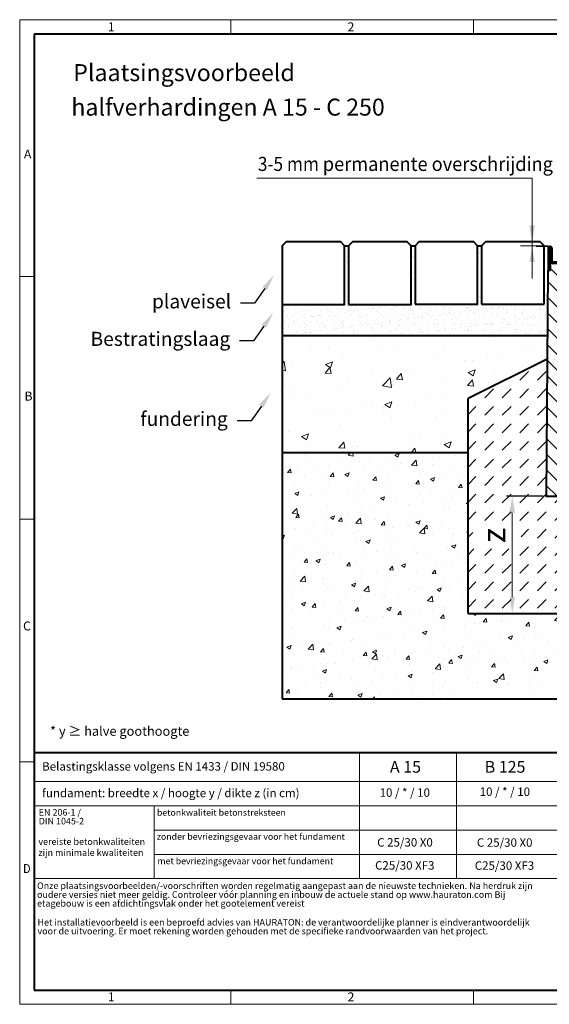
# Model space of a CAD drawing. Units: millimetres. Extents: x 0 to 1782, y 0 to 1260.
# Drawn here: x 0 to 677, y 0 to 1260 of the extents above; entities that cross this region are included whole.
import ezdxf
from ezdxf import colors
from ezdxf.entities.mleader import LeaderData, LeaderLine
from ezdxf.math import Vec2, Vec3

# ---------------------------------------------------------------- set-up
doc = ezdxf.new("R2010")
doc.units = ezdxf.units.MM
doc.header["$LTSCALE"] = 0.5
doc.header["$PDSIZE"] = -1
doc.linetypes.add('DOT2', pattern=[0.635, 0, -0.635])
doc.layers.get('0').update_dxf_attribs({"lineweight": 40, "plot": 0})
for name, color, linetype, lineweight in [('HAURATON_ConstructionSite_Contour', 7, 'Continuous', 40), ('HAURATON_ConstructionSite_Hatching', 8, 'Continuous', 15), ('HAURATON_Dimensioning', 1, 'Continuous', 20), ('HAURATON_Frame_LOGO', 1, 'Continuous', 20), ('HAURATON_Product_Contour', 7, 'Continuous', 40), ('HAURATON_Product_Hatching', 1, 'Continuous', 15)]:
    doc.layers.add(name, color=color, linetype=linetype, lineweight=lineweight)
doc.layers.add('HAURATON_Text', color=40, linetype='Continuous')
doc.layers.add('HAURATON_Text_Macro', color=112, linetype='Continuous')
doc.styles.add('Hauraton_Platzhalter', font='arial.ttf', dxfattribs={"width": 0.948})
doc.styles.add('Hauraton_Platzhalter_Fett', font='arialbd.ttf', dxfattribs={"width": 0.948})
doc.styles.get("Standard").update_dxf_attribs({"font": 'arial.ttf'})
doc.dimstyles.new('Bem M1_6', dxfattribs={"dimscale": 6, "dimtxt": 5, "dimasz": 3.5, "dimexe": 1.25, "dimexo": 0.625, "dimgap": 0.825, "dimtad": 1, "dimtxsty": 'Hauraton_Platzhalter', "dimcen": 3.5, "dimclrd": 256, "dimclrt": 256, "dimazin": 0, "dimtfac": 1, "dimtmove": 0, "dimatfit": 3, "dimfxl": 1, "dimtfillclr": 256, "dimlwd": -1, "dimarcsym": 0})
pattern_1 = [(45, (684.513, 1157.8176), (-4.490128, 4.490128), [])]

# ---------------------------------------------------------------- blocks, each defined once
blk = doc.blocks.new('WBLOCK_FrameLogo_M15zu1')
at = {"linetype": 'Continuous'}
for p, q in [((4455, 3149.5), (0, 3149.5)), ((0, 3149.5), (0, 0)), ((675.2, 3103), (675.2, 3149.5)), ((1451.4, 3149.5), (1451.4, 3103)), ((46.6, 2328.4), (0, 2328.4)), ((0, 1552.3), (46.6, 1552.3)), ((1397, 805.6), (1397, 402)), ((0, 776.1), (46.6, 776.1)), ((1086.6, 760.6), (1086.6, 402)), ((46.6, 712.5), (2949.3, 712.5)), ((46.6, 634.9), (2949.3, 634.9)), ((429.4, 635), (429.4, 402.2)), ((429.4, 557.2), (2949.3, 557.2)), ((429.4, 479.6), (2949.3, 479.6)), ((46.6, 402), (4408.4, 402)), ((675.2, 0), (675.2, 46.6)), ((1451.4, 46.6), (1451.4, 0)), ((0, 0), (4455, 0))]:
    blk.add_line(p, q, dxfattribs=at)
at = {"linetype": 'Continuous', "lineweight": 40}
for p, q in [((4408.4, 3103), (46.6, 3103)), ((46.6, 3103), (46.6, 45)), ((46.6, 805.6), (4408.4, 805.6)), ((46.6, 45), (4408.4, 45))]:
    blk.add_line(p, q, dxfattribs=at)
blk.add_line((1086.6, 760.6), (1086.6, 805.6))
at = {"attachment_point": 1, "style": 'Hauraton_Platzhalter'}
for s, insert, char_height in [('1', (281.7, 3140.9), 28.7), ('2', (1048.2, 3140.9), 28.7), ('A', (13.4, 2734.3), 28.7), ('B', (15.3, 1959.9), 28.7), ('C', (10.7, 1224.6), 28.7), ('{\\W0.9;D}', (10.7, 448.5), 28.75), ('1', (281.7, 38), 28.7), ('2', (1048.2, 38), 28.7)]:
    blk.add_mtext(s, dxfattribs=dict(at, insert=insert, char_height=char_height))
blk = doc.blocks.new('Rinne KS-200_mit Zarge')
at = {"layer": 'HAURATON_Frame_LOGO'}
h = blk.add_hatch(dxfattribs=at)
h.set_pattern_fill('ANSI31', color=256, scale=2)
h.set_pattern_definition(pattern_1)
h.paths.add_polyline_path([(-339.8, 544.1), (-359.5, 544.1, -0.414214), (-361.5, 546.1), (-361.5, 562, 1), (-365.7, 562), (-365.7, 532.9), (-363.7, 532.9), (-363.7, 544.1), (-363.7, 562, -1), (-363.5, 562), (-363.5, 546.1, 0.414214), (-359.5, 542.1), (-339.8, 542.1, -0.414214), (-337.8, 540.1), (-337.8, 532.9), (-335.8, 532.9), (-335.8, 540.1, 0.414214)])
h = blk.add_hatch(dxfattribs=at)
h.set_pattern_fill('ANSI31', color=256, scale=2)
h.set_pattern_definition(pattern_1)
h.paths.add_polyline_path([(-107.5, 546.1), (-107.5, 562, -1), (-107.3, 562), (-107.3, 532.9), (-105.3, 532.9), (-105.3, 562, 1), (-109.5, 562), (-109.5, 546.1, -0.414214), (-111.5, 544.1), (-131.2, 544.1, 0.414214), (-135.2, 540.1), (-135.2, 532.9), (-133.2, 532.9), (-133.2, 540.1, -0.414214), (-131.2, 542.1), (-111.5, 542.1, 0.414214)])
at = {"layer": 'HAURATON_Product_Hatching'}
h = blk.add_hatch(dxfattribs=at)
h.set_pattern_fill('SACNCR', color=256, scale=6, angle=90)
h.set_pattern_definition([(135, (684.513, 1157.818), (-10.10279, -10.10279), []), (135, (684.513, 1167.92), (-10.10279, -10.10279), [0, -14.2875])])
h.paths.add_polyline_path([(-104.4, 532.9), (-107.3, 532.9), (-107.5, 546.1, -0.414214), (-111.5, 542.1), (-131.2, 542.1, 0.414214), (-133.2, 540.1), (-133.2, 532.9), (-136.1, 532.9), (-136.6, 449.9, -0.062039), (-137.3, 445), (-160.1, 357.4, -0.772888), (-310.8, 357.4), (-333.7, 445, -0.062039), (-334.3, 449.9), (-334.9, 532.9), (-337.8, 532.9), (-337.8, 540.1, 0.414214), (-339.8, 542.1), (-359.5, 542.1, -0.414214), (-363.5, 546.1), (-363.7, 532.9), (-366.6, 532.9), (-368.6, 244.1), (-102.4, 244.1)])
at = {"layer": 'HAURATON_Product_Contour'}
for points in [[(-363.7, 544.1), (-363.7, 532.9), (-366.6, 532.9), (-368.6, 244.1), (-102.4, 244.1), (-104.4, 532.9), (-107.3, 532.9), (-107.3, 562, 1), (-107.5, 562), (-107.5, 546.1, -0.414214), (-111.5, 542.1, 0.267949), (-108, 544.1)], [(-107.3, 544.1), (-107.3, 532.9), (-105.3, 532.9), (-105.3, 562, 1), (-109.5, 562), (-109.5, 546.1, -0.414214), (-111.5, 544.1), (-131.2, 544.1, 0.414214), (-135.2, 540.1), (-135.2, 532.9), (-133.2, 532.9), (-133.2, 540.1, -0.414214), (-131.2, 542.1), (-111.5, 542.1)], [(-337.8, 532.9), (-334.9, 532.9), (-334.3, 449.9, 0.062039), (-333.7, 445), (-310.8, 357.4, 0.772888), (-160.1, 357.4), (-137.3, 445, 0.062039), (-136.6, 449.9), (-136.1, 532.9), (-133.2, 532.9)]]:
    blk.add_lwpolyline(points, format="xyb", dxfattribs=at)
blk.add_lwpolyline([(-359.5, 544.1), (-339.8, 544.1, -0.414214), (-335.8, 540.1), (-335.8, 532.9), (-337.8, 532.9), (-337.8, 540.1, 0.414214), (-339.8, 542.1), (-359.5, 542.1, -0.414214), (-363.5, 546.1), (-363.5, 562, 1), (-363.7, 562), (-363.7, 532.9), (-365.7, 532.9), (-365.7, 562, -1), (-361.5, 562), (-361.5, 546.1, 0.414214)], format="xyb", close=True, dxfattribs=at)
blk.add_arc((-359.5, 546.1), 4, 210, 270, dxfattribs=at)
blk = doc.blocks.new('*D5')
at = {"layer": 'Defpoints', "color": 0, "transparency": 16777216}
for p in [(673.3, 650), (629.9, 500), (774.1, 500)]:
    blk.add_point(p, dxfattribs=at)
at = {"layer": 'HAURATON_Dimensioning', "color": 0, "lineweight": -2, "transparency": 16777216}
for p, q in [((669.6, 650), (622.4, 650)), ((770.3, 500), (622.4, 500))]:
    blk.add_line(p, q, dxfattribs=at)
at = {"layer": 'HAURATON_Dimensioning', "transparency": 16777216}
blk.add_line((629.9, 629), (629.9, 521), dxfattribs=at)
for points in [[(626.4, 629), (633.4, 629), (629.9, 650)], [(626.4, 521), (633.4, 521), (629.9, 500)]]:
    blk.add_solid(points, dxfattribs=at)
at = {"layer": 'HAURATON_Dimensioning', "transparency": 16777216, "insert": (610, 600), "char_height": 30, "attachment_point": 5, "rotation": 90, "style": 'Hauraton_Platzhalter', "bg_fill": 3, "box_fill_scale": 1.1, "bg_fill_color": 256, "bg_fill_true_color": 13158600, "bg_fill_transparency": 0}
blk.add_mtext('z', dxfattribs=at)

msp = doc.modelspace()

# ---------------------------------------------------------------- hatches: boundary and pattern name
at = {"layer": 'HAURATON_ConstructionSite_Hatching'}
h = msp.add_hatch(dxfattribs=at)
h.set_pattern_fill('AR-SAND', color=256, scale=0.3)
h.set_pattern_definition([(37.5, (684.513, 1157.818), (-0.48, 14.6824), [0, -11.5824, 0, -12.954, 0, -12.3825]), (7.5, (684.513, 1157.818), (13.4857, 21.50475), [0, -6.2484, 0, -10.4394, 0, -4.0005]), (327.5, (675.14, 1157.818), (23.72977, 0.0431), [0, -3.81, 0, -13.716, 0, -17.907]), (317.5, (675.14, 1157.818), (22.9067, 6.6879), [0, -1.905, 0, -8.9916, 0, -10.287])])
h.paths.add_polyline_path([(675.345, 938.8), (676.223, 938.8), (676.223, 967.9), (676.223, 970.001), (670.567, 970.221), (670.567, 895.618), (590.567, 895.618), (590.567, 970.607), (585.567, 970.607), (585.567, 895.607), (505.567, 895.607), (505.567, 970.595), (500.567, 970.595), (500.567, 895.595), (420.567, 895.595), (420.567, 970.584), (415.567, 970.584), (415.567, 895.584), (335.567, 895.584), (335.567, 855.618), (674.764, 855.618)])
h = msp.add_hatch(dxfattribs=at)
h.set_pattern_fill('AR-CONC', color=256, scale=0.5)
h.set_pattern_definition([(50, (684.51, 1157.82), (91.092, -7.97), [9.525, -104.775]), (355, (684.51, 1157.82), (-17.622, 95.528), [7.62, -83.82]), (100.451, (692.1, 1157.15), (73.47, 87.559), [8.095, -89.045]), (46.184, (684.51, 1183.22), (135.54, -21.021), [14.287, -157.162]), (96.636, (695.81, 1181.47), (118.702, 123.713), [12.143, -133.568]), (351.184, (684.51, 1183.22), (118.702, 123.713), [11.43, -125.73]), (21, (697.21, 1176.87), (75.807, -51.133), [9.525, -104.775]), (326, (697.21, 1176.87), (30.901, 92.094), [7.62, -83.82]), (71.451, (703.53, 1172.61), (106.708, 40.961), [8.095, -89.045]), (37.5, (684.513, 1157.818), (1.5443, 42.2775), [0, -82.804, 0, -85.09, 0, -84.1375]), (7.5, (684.513, 1157.818), (33.41, 50.0903), [0, -48.514, 0, -80.899, 0, -32.0675]), (327.5, (656.192, 1157.818), (67.7953, -2.8644), [0, -31.75, 0, -99.06, 0, -131.445]), (317.5, (643.49, 1157.82), (74.0646, 12.713), [0, -41.275, 0, -65.786, 0, -93.345])])
h.paths.add_polyline_path([(573.328, 705.62), (573.328, 774.999), (673.852, 824.996), (674.904, 855.618), (335.567, 855.618), (335.567, 705.618)])
h.paths.add_polyline_path([(997.888, 734.19), (997.888, 769.056), (936.067, 769.056), (936.067, 734.19)])
h = msp.add_hatch(dxfattribs=at)
h.set_pattern_fill('DASH', color=256, scale=5, angle=45)
h.set_pattern_definition([(45, (684.513, 1157.818), (0, 22.45064), [15.875, -15.875])])
h.paths.add_polyline_path([(1039.689, 799.934), (938.272, 828.427), (939.517, 650), (673.328, 650), (673.852, 824.996), (573.328, 775), (573.331, 500), (1039.517, 500)])
h.paths.add_polyline_path([(641.348, 582.606), (641.348, 617.471), (579.527, 617.471), (579.527, 582.606)], flags=16)
h.paths.add_polyline_path([(972.085, 595.352), (1006.95, 595.352), (1006.95, 657.173), (972.085, 657.173)], flags=16)
h = msp.add_hatch(dxfattribs=at)
h.set_pattern_fill('AR-CONC', color=256, scale=0.3)
h.set_pattern_definition([(50, (684.513, 1157.818), (54.6554, -4.7817), [5.715, -62.865]), (355, (684.513, 1157.82), (-10.573, 57.317), [4.572, -50.2922]), (100.4514, (689.07, 1157.42), (44.0824, 52.5353), [4.857, -53.427]), (46.184, (684.51, 1173.06), (81.3237, -12.6127), [8.5725, -94.2975]), (96.636, (691.29, 1172.01), (71.221, 74.228), [7.2855, -80.1407]), (351.184, (684.51, 1173.06), (71.221, 74.228), [6.858, -75.438]), (21, (692.133, 1169.248), (45.4843, -30.6796), [5.715, -62.865]), (326, (692.133, 1169.25), (18.5406, 55.2564), [4.572, -50.292]), (71.4514, (695.923, 1166.69), (64.025, 24.5768), [4.857, -53.427]), (37.5, (684.513, 1157.818), (0.92658, 25.3665), [0, -49.6824, 0, -51.054, 0, -50.4825]), (7.5, (684.513, 1157.818), (20.0459, 30.0542), [0, -29.1084, 0, -48.5394, 0, -19.2405]), (327.5, (667.52, 1157.818), (40.67718, -1.71862), [0, -19.05, 0, -59.436, 0, -78.867]), (317.5, (659.9, 1157.818), (44.4388, 7.628), [0, -24.765, 0, -39.4716, 0, -56.007])])
h.paths.add_polyline_path([(1337.593, 800), (1038.267, 799.934), (1038.272, 778.427), (1039.517, 675), (1039.517, 500), (573.331, 500), (573.908, 675.29), (573.329, 705.62), (335.567, 705.618), (335.567, 390.912), (1337.593, 390.912)])
h.paths.add_polyline_path([(632.228, 734.19), (632.228, 769.056), (630.572, 734.19)], flags=17)

# ---------------------------------------------------------------- linework, layer by layer
at = {"layer": 'HAURATON_ConstructionSite_Contour'}
for p, q in [((415.567, 970.584), (420.567, 970.584)), ((500.567, 970.595), (505.567, 970.595)), ((585.567, 970.607), (590.567, 970.607)), ((595.567, 975.618), (590.567, 970.607)), ((590.567, 970.607), (590.567, 895.618)), ((665.567, 975.618), (595.567, 975.618)), ((660.345, 970.618), (676.246, 970)), ((670.567, 970.618), (665.567, 975.618)), ((670.567, 895.618), (670.567, 970.618)), ((676.223, 967.9), (676.223, 970)), ((335.567, 895.584), (335.567, 390.912)), ((590.567, 895.618), (670.567, 895.618)), ((335.567, 855.618), (674.904, 855.618)), ((673.852, 824.996), (573.328, 775)), ((573.331, 500), (573.328, 775)), ((573.329, 705.62), (335.567, 705.618)), ((573.331, 500), (1039.517, 500)), ((335.567, 390.912), (1337.593, 390.912))]:
    msp.add_line(p, q, dxfattribs=at)
for points in [[(335.567, 895.584), (415.567, 895.584), (415.567, 970.584), (410.567, 975.584), (340.567, 975.584), (335.567, 970.572)], [(420.567, 895.595), (500.567, 895.595), (500.567, 970.595), (495.567, 975.595), (425.567, 975.595), (420.567, 970.584)], [(505.567, 895.607), (585.567, 895.607), (585.567, 970.607), (580.567, 975.607), (510.567, 975.607), (505.567, 970.595)]]:
    msp.add_lwpolyline(points, close=True, dxfattribs=at)
at = {"layer": 'HAURATON_Dimensioning'}
for p, q in [((303.393, 1057.173), (655.345, 1057.173)), ((655.345, 949.618), (655.345, 1057.173)), ((640.557, 970.618), (670.896, 970.618)), ((655.345, 949.618), (655.345, 928.618))]:
    msp.add_line(p, q, dxfattribs=at)
for points in [[(651.845, 996.618), (658.845, 996.618), (655.345, 975.618)], [(651.845, 949.618), (658.845, 949.618), (655.345, 970.618)]]:
    msp.add_solid(points, dxfattribs=at)

# ---------------------------------------------------------------- block references
at = {"layer": 'HAURATON_Frame_LOGO', "xscale": 0.3999962385843804, "yscale": 0.3999962385843804, "zscale": 0.3999962385843804}
msp.add_blockref('WBLOCK_FrameLogo_M15zu1', (0, 0), dxfattribs=at)
at = {"layer": 'HAURATON_Product_Contour'}
msp.add_blockref('Rinne KS-200_mit Zarge', (1041.899, 405.859), dxfattribs=at)

# ---------------------------------------------------------------- texts
at = {"layer": 'HAURATON_Text', "char_height": 14.9999, "attachment_point": 2, "style": 'Hauraton_Platzhalter_Fett'}
for s, insert in [('A 15', (493.335, 311.33)), ('B 125', (620.74, 311.33))]:
    msp.add_mtext(s, dxfattribs=dict(at, insert=insert))
at = {"layer": 'HAURATON_Text_Macro', "linetype": 'Continuous', "lineweight": 0, "attachment_point": 1, "style": 'Hauraton_Platzhalter'}
for s, insert, char_height, width in [('Plaatsingsvoorbeeld', (68.482, 1202.912), 21.7315, 473.97681), ('halfverhardingen A 15 - C 250', (66.014, 1158.817), 21.7315, 763.16349), ('* y ≥ halve goothoogte', (38.892, 355.582), 11.99989, 529.97358), ('vereiste betonkwaliteiten zijn minimale kwaliteiten', (23.932, 212.346), 8.39992, 144.84935)]:
    msp.add_mtext(s, dxfattribs=dict(at, insert=insert, char_height=char_height, width=width))
at = {"layer": 'HAURATON_Text_Macro', "insert": (304.613, 1084.242), "char_height": 18, "attachment_point": 1}
msp.add_mtext_dynamic_manual_height_columns('{\\W0.9;3-5 mm \\W0.948;permanente overschrijding}', width=474.21283, gutter_width=87.5, heights=[0], dxfattribs=at)
at = {"layer": 'HAURATON_Text_Macro', "linetype": 'Continuous', "lineweight": 0, "style": 'Hauraton_Platzhalter'}
for s, insert, char_height, attachment_point in [('Belastingsklasse volgens EN 1433 / DIN 19580', (28.701, 309.799), 10.7999, 1), ('fundament: breedte x / hoogte y / dikte z (in cm)', (28.701, 275.796), 10.7999, 1), ('betonkwaliteit betonstreksteen', (175.471, 249.454), 8.21399, 1), ('zonder bevriezingsgevaar voor het fundament ', (175.348, 218.684), 8.21399, 1), ('C 25/30 X0', (492.74, 212.605), 10.7999, 2), ('C 25/30 X0', (620.24, 212.392), 10.7999, 2), ('met bevriezingsgevaar voor het fundament ', (176.189, 187.411), 8.21399, 1), ('C25/30 XF3', (492.472, 183.138), 10.7999, 2), ('C25/30 XF3', (619.972, 182.925), 10.7999, 2)]:
    msp.add_mtext(s, dxfattribs=dict(at, insert=insert, char_height=char_height, attachment_point=attachment_point))
at = {"layer": 'HAURATON_Text_Macro', "char_height": 10.7999, "attachment_point": 2, "style": 'Hauraton_Platzhalter'}
for insert in [(492.472, 276.273), (620.446, 277.409)]:
    msp.add_mtext('10 / * / 10', dxfattribs=dict(at, insert=insert))
at = {"layer": 'HAURATON_Text_Macro', "linetype": 'DOT2', "attachment_point": 1, "line_spacing_factor": 0.803888, "style": 'Hauraton_Platzhalter'}
for s, insert, char_height, width in [('EN 206-1 /\\PDIN 1045-2', (24.363, 249.821), 8.3999, 144.78404), ('Onze plaatsingsvoorbeelden/-voorschriften worden regelmatig aangepast aan de nieuwste technieken. Na herdruk zijn oudere versies niet meer geldig. Controleer vóór planning en inbouw de actuele stand op www.hauraton.com Bij etagebouw is een afdichtingsvlak onder het gootelement vereist', (22.19, 155.884), 8.399921, 656.62748), ('Het installatievoorbeeld is een beproefd advies van HAURATON: de verantwoordelijke planner is eindverantwoordelijk voor de uitvoering. Er moet rekening worden gehouden met de specifieke randvoorwaarden van het project.', (22.762, 109.167), 8.399921, 656.17838)]:
    msp.add_mtext(s, dxfattribs=dict(at, insert=insert, char_height=char_height, width=width))

# ---------------------------------------------------------------- leaders
at = {"layer": 'HAURATON_Text_Macro'}
ml = msp.add_multileader_mtext('Standard', dxfattribs=at)
ml.set_content('plaveisel', color=256)
ml.set_leader_properties()
ml.build(insert=Vec2(0, 0))
ml.multileader.update_dxf_attribs({"dogleg_length": 2, "arrow_head_size": 21})
ctx = ml.context
ctx.base_point, ctx.char_height, ctx.arrow_head_size, ctx.landing_gap_size, ctx.plane_origin = Vec3(163.998, 896.966), 17.9998, 21, 12, Vec3(-33.606, 933.078)
ctx.text_align_type = 2
notes = []
notes.append((ctx, [(1, (1, 1, 0), (300.286, 896.966), (-1, 0), 17.869, [(0, [(325.345, 933.078)], 0, [])])]))
ctx.mtext.insert, ctx.mtext.width, ctx.mtext.alignment, ctx.mtext.flow_direction = Vec3(270.417, 908.464), 251.79037, 3, 5
ml = msp.add_multileader_mtext('Standard', dxfattribs=at)
ml.set_content('Bestratingslaag', color=256)
ml.set_leader_properties()
ml.build(insert=Vec2(0, 0))
ml.multileader.update_dxf_attribs({"dogleg_length": 2, "arrow_head_size": 21})
ctx = ml.context
ctx.base_point, ctx.char_height, ctx.arrow_head_size, ctx.landing_gap_size, ctx.plane_origin = Vec3(87.45, 848.795), 17.99983, 21, 12, Vec3(-34.766, 884.908)
ctx.text_align_type = 2
notes.append((ctx, [(1, (1, 1, 0), (299.126, 848.795), (-1, 0), 17.869, [(0, [(324.184, 884.908)], 0, [])])]))
ctx.mtext.insert, ctx.mtext.width, ctx.mtext.alignment, ctx.mtext.flow_direction = Vec3(269.257, 860.441), 250.6301, 3, 5
ml = msp.add_multileader_mtext('Standard', dxfattribs=at)
ml.set_content('fundering', color=256)
ml.set_leader_properties()
ml.build(insert=Vec2(0, 0))
ml.multileader.update_dxf_attribs({"dogleg_length": 2, "arrow_head_size": 21})
ctx = ml.context
ctx.base_point, ctx.char_height, ctx.arrow_head_size, ctx.landing_gap_size, ctx.plane_origin = Vec3(151.172, 746.477), 17.9998, 21, 12, Vec3(-37.911, 782.589)
ctx.text_align_type = 2
notes.append((ctx, [(1, (1, 1, 0), (295.981, 746.477), (-1, 0), 17.869, [(0, [(321.039, 782.589)], 0, [])])]))
ctx.mtext.insert, ctx.mtext.width, ctx.mtext.alignment, ctx.mtext.flow_direction = Vec3(266.112, 758.122), 247.4851, 3, 5
for ctx, leaders in notes:
    for number, flags, end, landing, length, lines in leaders:
        leader = LeaderData()
        leader.index, (leader.has_last_leader_line, leader.has_dogleg_vector, leader.attachment_direction) = number, flags
        leader.last_leader_point, leader.dogleg_vector, leader.dogleg_length = Vec3(end), Vec3(landing), length
        for number, points, colour, breaks in lines:
            line = LeaderLine()
            line.index, line.vertices, line.color, line.breaks = number, Vec3.list(points), colors.encode_raw_color(colour), breaks
            leader.lines.append(line)
        ctx.leaders.append(leader)

# ---------------------------------------------------------------- next in the draw order: dimensions: what is measured, and where the dimension line sits
at = {"layer": 'HAURATON_Dimensioning'}
dim = msp.add_linear_dim(base=(629.917, 500), p1=(673.328, 650), p2=(774.056, 500), angle=90, text='z', dimstyle='Bem M1_6', override={"dimtfill": 1}, dxfattribs=at)
dim.commit()
dim.dimension.update_dxf_attribs({"geometry": '*D5', "text_midpoint": (629.917, 600), "dimtype": 128})

doc.saveas('drawing.dxf')
